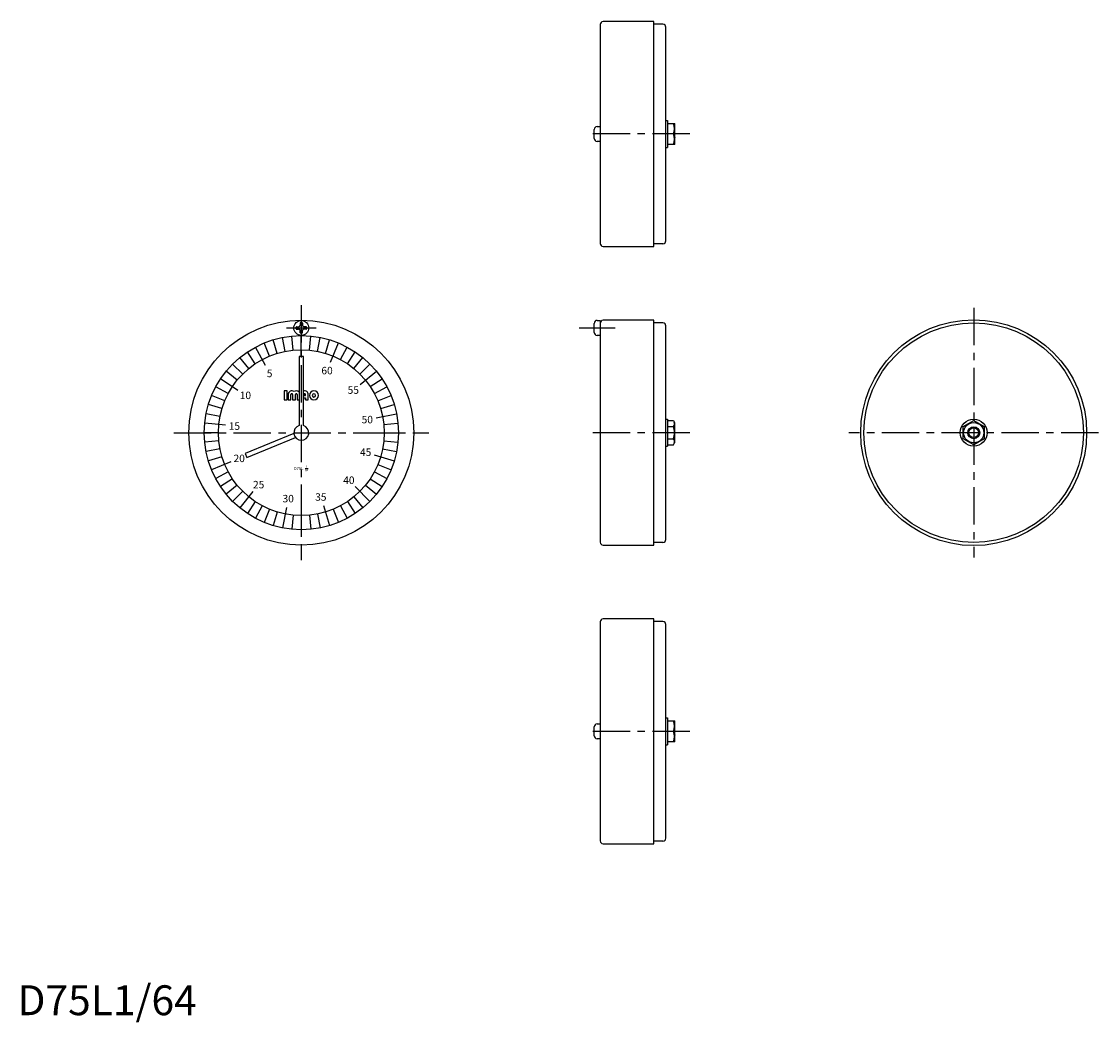
# Model space of a CAD drawing. Extents: x 1 to 362, y -2 to 333.
import ezdxf
from ezdxf.enums import TextEntityAlignment as Align

# ---------------------------------------------------------------- set-up
doc = ezdxf.new("R2010")
doc.units = 0
doc.header["$LTSCALE"] = 10
doc.linetypes.add('CENTER', pattern=[2, 1.25, -0.25, 0.25, -0.25])
doc.layers.get('0').update_dxf_attribs({"linetype": 'CONTINUOUS'})
doc.layers.add('1', color=1, linetype='CENTER')
doc.layers.add('3', color=3, linetype='CONTINUOUS')
doc.styles.get("Standard").update_dxf_attribs({"font": 'TXT', "bigfont": 'BIGFONT'})
doc.styles.add('STANDARD1', font='txt')

msp = doc.modelspace()

# ---------------------------------------------------------------- linework, layer by layer
for p, q in [((195, 331.65), (195, 258.35)), ((213, 332.65), (196, 332.65)), ((213, 257.35), (213, 332.65)), ((216, 331.75), (213, 331.75)), ((217, 259.25), (217, 330.75)), ((217, 299.5), (217.5, 299.5)), ((217.5, 299.5), (217.5, 290.5)), ((192.99, 293.52), (192.99, 296.52)), ((193.99, 297.52), (195, 297.52)), ((217.5, 298.5), (219.9, 298.5)), ((219.96, 298.4), (219.9, 298.5)), ((219.96, 291.6), (219.96, 298.4)), ((220, 296.2), (219.96, 296.24)), ((220, 293.8), (220, 296.2)), ((194.99, 292.52), (193.99, 292.52)), ((194.99, 293.37), (194.99, 292.52)), ((219.59, 295), (217.5, 295)), ((220, 293.8), (219.96, 293.76)), ((217, 290.5), (217.5, 290.5)), ((219.9, 291.5), (217.5, 291.5)), ((219.96, 291.6), (219.9, 291.5)), ((196, 257.35), (213, 257.35)), ((216, 258.25), (213, 258.25)), ((94.6, 231.72), (94.6, 230.97)), ((94.7, 231.82), (95.3, 231.82)), ((95.4, 231.72), (95.4, 230.97)), ((192.99, 228.59), (192.99, 231.59)), ((193.99, 232.59), (195, 232.59)), ((195, 232.59), (195, 158.35)), ((213, 232.65), (196, 232.65)), ((213, 157.35), (213, 232.65)), ((216, 231.75), (213, 231.75)), ((217, 159.25), (217, 230.75)), ((93.25, 229.77), (93.25, 230.37)), ((93.35, 230.47), (94.1, 230.47)), ((93.35, 229.67), (94.1, 229.67)), ((94.6, 228.43), (94.6, 229.17)), ((95.3, 228.4), (94.7, 228.4)), ((95, 220.5), (95, 227.5)), ((95.4, 228.43), (95.4, 229.17)), ((96.65, 230.47), (95.9, 230.47)), ((96.65, 229.67), (95.9, 229.67)), ((96.75, 230.37), (96.75, 229.77)), ((194.99, 227.59), (193.99, 227.59)), ((194.99, 228.44), (194.99, 227.59)), ((82.98, 217.49), (79.68, 223.66)), ((104.76, 218.56), (107.44, 225.03)), ((95.75, 220.5), (94.25, 220.5)), ((94.25, 220.5), (94.25, 197.38)), ((95.75, 197.38), (95.75, 220.5)), ((73.8, 209.17), (67.98, 213.06)), ((114.71, 211.18), (120.12, 215.62)), ((89.28, 209), (89.28, 206)), ((90.22, 209), (89.28, 209)), ((89.28, 206), (90.22, 206)), ((90.22, 206), (90.22, 209)), ((90.59, 207.78), (90.59, 206)), ((90.59, 206), (91.53, 206)), ((91.53, 206), (91.53, 207.78)), ((92.09, 207.78), (92.09, 206)), ((92.09, 206), (93.03, 206)), ((93.03, 206), (93.03, 207.78)), ((93.59, 207.78), (93.59, 206)), ((93.59, 206), (94.25, 206)), ((95.75, 206), (95.84, 206)), ((95.84, 207.78), (95.84, 207.41)), ((95.84, 207.41), (96.41, 207.41)), ((95.84, 206.66), (96.41, 206.66)), ((95.84, 206), (95.84, 206.66)), ((96.41, 207.41), (96.41, 207.78)), ((96.41, 206.66), (96.41, 206)), ((96.41, 206), (97.34, 206)), ((97.34, 206), (97.34, 207.78)), ((120.01, 199.97), (126.88, 201.34)), ((217, 199.5), (217.5, 199.5)), ((217.5, 199.5), (217.5, 190.5)), ((217.5, 199.04), (219.53, 199.04)), ((219.53, 199.04), (219.9, 198.4)), ((219.9, 198.4), (219.9, 191.6)), ((316.5, 197.02), (320, 199.04)), ((320, 199.04), (323.5, 197.02)), ((69.62, 197.5), (62.66, 198.19)), ((92.51, 194.78), (76.24, 188.04)), ((217.5, 197.02), (219.53, 197.02)), ((220, 196.2), (219.9, 196.3)), ((220, 193.8), (220, 196.2)), ((316.5, 192.98), (316.5, 197.02)), ((323.5, 197.02), (323.5, 192.98)), ((76.81, 186.65), (93.08, 193.39)), ((217.5, 192.98), (219.53, 192.98)), ((219.4, 193.2), (219.4, 193.2)), ((219.53, 190.96), (219.9, 191.6)), ((220, 193.8), (219.9, 193.7)), ((320, 190.96), (316.5, 192.98)), ((323.5, 192.98), (320, 190.96)), ((76.24, 188.04), (76.81, 186.65)), ((119.4, 187.6), (126.1, 185.57)), ((217, 190.5), (217.5, 190.5)), ((217.5, 190.96), (219.53, 190.96)), ((71.44, 185.24), (64.97, 182.56)), ((96.24, 183), (97.24, 183)), ((113.03, 176.97), (117.98, 172.02)), ((78.82, 175.29), (74.38, 169.88)), ((90.03, 169.99), (88.66, 163.12)), ((102.4, 170.6), (104.43, 163.9)), ((196, 157.35), (213, 157.35)), ((216, 158.25), (213, 158.25)), ((195, 131.65), (195, 58.35)), ((213, 132.65), (196, 132.65)), ((213, 57.35), (213, 132.65)), ((216, 131.75), (213, 131.75)), ((217, 59.25), (217, 130.75)), ((193.99, 97.52), (195, 97.52)), ((217, 99.5), (217.5, 99.5)), ((217.5, 99.5), (217.5, 90.5)), ((217.5, 98.5), (219.9, 98.5)), ((219.96, 98.4), (219.9, 98.5)), ((219.96, 91.6), (219.96, 98.4)), ((192.99, 93.52), (192.99, 96.52)), ((219.59, 95), (217.5, 95)), ((220, 96.2), (219.96, 96.24)), ((220, 93.8), (219.96, 93.76)), ((220, 93.8), (220, 96.2)), ((194.99, 92.52), (193.99, 92.52)), ((194.99, 93.37), (194.99, 92.52)), ((217, 90.5), (217.5, 90.5)), ((219.9, 91.5), (217.5, 91.5)), ((219.96, 91.6), (219.9, 91.5)), ((216, 58.25), (213, 58.25)), ((196, 57.35), (213, 57.35))]:
    msp.add_line(p, q)
for centre, radius in [((95, 195), 37.65), ((95, 230.07), 2.5), ((320, 195), 37.8), ((320, 195), 36.75), ((95, 195), 32.5), ((95, 195), 27.75), ((320, 195), 4.5), ((320, 195), 3.4), ((320, 195), 2)]:
    msp.add_circle(centre, radius)
for centre, radius, start, end in [((196, 331.65), 1, 90, 180), ((216, 330.75), 1, 0, 90), ((193.99, 296.52), 1, 90, 180), ((214.85, 296.75), 5.05, 339.7438, 20.2562), ((193.99, 293.52), 1, 180, 270), ((214.85, 293.25), 5.05, 339.7438, 20.2562), ((196, 258.35), 1, 180, 270), ((216, 259.25), 1, 270, 0), ((94.1, 230.97), 0.5, 270, 0), ((94.7, 231.72), 0.1, 90, 180), ((95.3, 231.72), 0.1, 0, 90), ((95.9, 230.97), 0.5, 180, 270), ((193.99, 231.59), 1, 90, 180), ((196, 231.65), 1, 90, 180), ((216, 230.75), 1, 0, 90), ((93.35, 230.37), 0.1, 90, 180), ((93.35, 229.77), 0.1, 180, 270), ((94.1, 229.17), 0.5, 0, 90), ((94.7, 228.5), 0.1, 180, 270), ((95.3, 228.5), 0.1, 270, 0), ((95.9, 229.17), 0.5, 90, 180), ((96.65, 230.37), 0.1, 0, 90), ((96.65, 229.77), 0.1, 270, 0), ((193.99, 228.59), 1, 180, 270), ((91.81, 207.78), 1.22, 52.0201, 180), ((91.81, 207.78), 0.281, 0, 180), ((93.31, 207.78), 1.22, 39.7, 127.9799), ((93.31, 207.78), 0.281, 0, 180), ((96.12, 207.78), 1.22, 360, 107.9304), ((96.12, 207.78), 0.281, 360, 180), ((99.22, 207.5), 1.5, 0, 180), ((99.22, 207.5), 1.5, 180, 0), ((99.22, 207.5), 0.562, 0, 180), ((99.22, 207.5), 0.562, 180, 0), ((218.34, 198.03), 1.56, 319.7398, 19.7398), ((95, 195), 2.5, 107.4527, 72.5473), ((214.19, 195), 5.71, 339.2804, 20.7196), ((218.34, 191.97), 1.56, 319.7398, 319.7398), ((218.34, 191.97), 1.56, 340.2602, 40.2602), ((216, 159.25), 1, 270, 0), ((196, 158.35), 1, 180, 270), ((196, 131.65), 1, 90, 180), ((216, 130.75), 1, 0, 90), ((193.99, 96.52), 1, 90, 180), ((214.85, 96.75), 5.05, 339.7438, 20.2562), ((214.85, 93.25), 5.05, 339.7438, 20.2562), ((193.99, 93.52), 1, 180, 270), ((196, 58.35), 1, 180, 270), ((216, 59.25), 1, 270, 0)]:
    msp.add_arc(centre, radius, start, end)
at = {"layer": '1'}
for p, q in [((225, 295), (190, 295)), ((95, 237.65), (95, 152.35)), ((320, 236.75), (320, 153.25)), ((90, 230.07), (100, 230.07)), ((187.99, 230.07), (200, 230.07)), ((52.35, 195), (137.65, 195)), ((225, 195), (190, 195)), ((361.75, 195), (278.25, 195)), ((225, 95), (190, 95))]:
    msp.add_line(p, q, dxfattribs=at)
at = {"layer": '3'}
for p, q in [((92.28, 222.62), (91.81, 227.34)), ((97.72, 222.62), (98.19, 227.34)), ((84.38, 220.64), (82.56, 225.03)), ((86.94, 221.56), (85.57, 226.1)), ((89.59, 222.22), (88.66, 226.88)), ((100.41, 222.22), (101.34, 226.88)), ((103.06, 221.56), (104.43, 226.1)), ((108.08, 219.47), (110.32, 223.66)), ((77.4, 216.45), (74.38, 220.12)), ((79.58, 218.07), (76.94, 222.02)), ((110.42, 218.07), (113.06, 222.02)), ((112.6, 216.45), (115.62, 220.12)), ((75.38, 214.62), (72.02, 217.98)), ((114.62, 214.62), (117.98, 217.98)), ((73.55, 212.6), (69.88, 215.62)), ((118.07, 210.42), (122.02, 213.06)), ((70.53, 208.08), (66.34, 210.32)), ((119.47, 208.08), (123.66, 210.32)), ((69.36, 205.62), (64.97, 207.44)), ((120.64, 205.62), (125.03, 207.44)), ((68.44, 203.06), (63.9, 204.43)), ((121.56, 203.06), (126.1, 204.43)), ((67.78, 200.41), (63.12, 201.34)), ((67.25, 195), (62.5, 195)), ((122.62, 197.72), (127.34, 198.19)), ((122.75, 195), (127.5, 195)), ((67.38, 192.28), (62.66, 191.81)), ((122.62, 192.28), (127.34, 191.81)), ((67.78, 189.59), (63.12, 188.66)), ((122.22, 189.59), (126.88, 188.66)), ((68.44, 186.94), (63.9, 185.57)), ((120.64, 184.38), (125.03, 182.56)), ((70.53, 181.92), (66.34, 179.68)), ((119.47, 181.92), (123.66, 179.68)), ((71.93, 179.58), (67.98, 176.94)), ((73.55, 177.4), (69.88, 174.38)), ((116.45, 177.4), (120.12, 174.38)), ((118.07, 179.58), (122.02, 176.94)), ((75.38, 175.38), (72.02, 172.02)), ((112.6, 173.55), (115.62, 169.88)), ((79.58, 171.93), (76.94, 167.98)), ((81.92, 170.53), (79.68, 166.34)), ((108.08, 170.53), (110.32, 166.34)), ((110.42, 171.93), (113.06, 167.98)), ((84.38, 169.36), (82.56, 164.97)), ((86.94, 168.44), (85.57, 163.9)), ((92.28, 167.38), (91.81, 162.66)), ((95, 167.25), (95, 162.5)), ((97.72, 167.38), (98.19, 162.66)), ((100.41, 167.78), (101.34, 163.12)), ((105.62, 169.36), (107.44, 164.97))]:
    msp.add_line(p, q, dxfattribs=at)
msp.add_circle((320, 195), 1.62, dxfattribs=at)

# ---------------------------------------------------------------- texts
for s, height, p in [('60', 2.5, (103.61, 214.54)), ('5', 2.5, (84.39, 213.59)), ('55', 2.5, (112.39, 208.02)), ('10', 2.5, (76.29, 206.25)), ('15', 2.5, (72.61, 195.96)), ('50', 2.5, (117.07, 198.14)), ('20', 2.5, (74.21, 185.14)), ('45', 2.5, (116.53, 187.22)), ('1', 0.75, (96.74, 183.25)), ('D75L', 1, (94.09, 182.5)), ('64', 0.75, (96.74, 182)), ('40', 2.5, (110.91, 177.84)), ('25', 2.5, (80.73, 176.36)), ('30', 2.5, (90.61, 171.68)), ('35', 2.5, (101.53, 172.22))]:
    msp.add_text(s, height=height).set_placement(p, align=Align.CENTER)
at = {"color": 3, "style": 'STANDARD1'}
msp.add_text('D75L1/64', height=10, dxfattribs=at).set_placement((0, 0))

doc.saveas('drawing.dxf')
